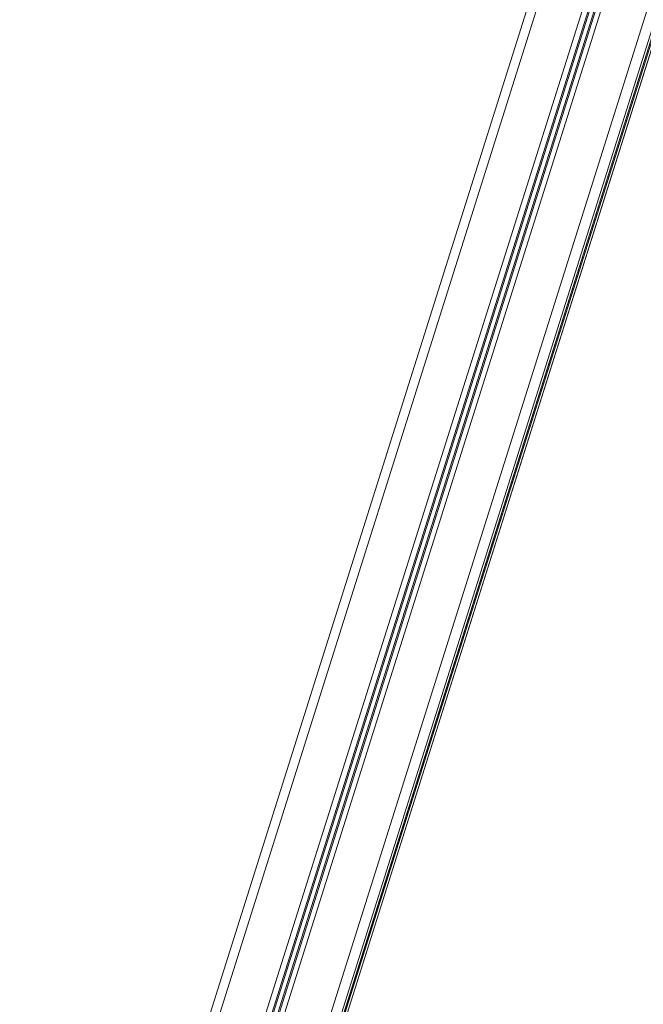
# Model space of a CAD drawing. Units: millimetres. Extents: x -6821 to 3246, y -5071 to 1628.
# Drawn here: x -3181 to -2733, y -186 to 521 of the extents above; entities that cross this region are included whole.
import ezdxf

# ---------------------------------------------------------------- set-up
doc = ezdxf.new("R2010")
doc.units = ezdxf.units.MM

msp = doc.modelspace()

# ---------------------------------------------------------------- linework, layer by layer
at = {"color": 7, "linetype": 'Continuous', "lineweight": 15}
for p, q in [((-2562.35, 1336.63), (-3181.41, -626.78)), ((-3085.42, -626.78), (-2494.07, 1248.75)), ((-3082.99, -626.78), (-2492.07, 1247.38))]:
    msp.add_line(p, q, dxfattribs=at)
at = {"color": 8, "linetype": 'Continuous', "lineweight": 15}
for p, q in [((-2558.51, 1326.75), (-3174.45, -626.78)), ((-2537.06, 1289.83), (-3141.37, -626.78)), ((-2534.08, 1286.01), (-3137.18, -626.78)), ((-2533.33, 1285.07), (-3136.13, -626.78)), ((-2530.96, 1282.19), (-3132.86, -626.78)), ((-2530.29, 1281.41), (-3131.94, -626.78)), ((-2527.38, 1278.02), (-3127.96, -626.78)), ((-2501.76, 1254.34), (-3094.87, -626.78)), ((-2495.49, 1249.75), (-3087.16, -626.78)), ((-2494.08, 1248.75), (-3085.43, -626.78)), ((-2493.5, 1248.35), (-3084.73, -626.78)), ((-2492.08, 1247.38), (-3083, -626.78))]:
    msp.add_line(p, q, dxfattribs=at)

doc.saveas('drawing.dxf')
